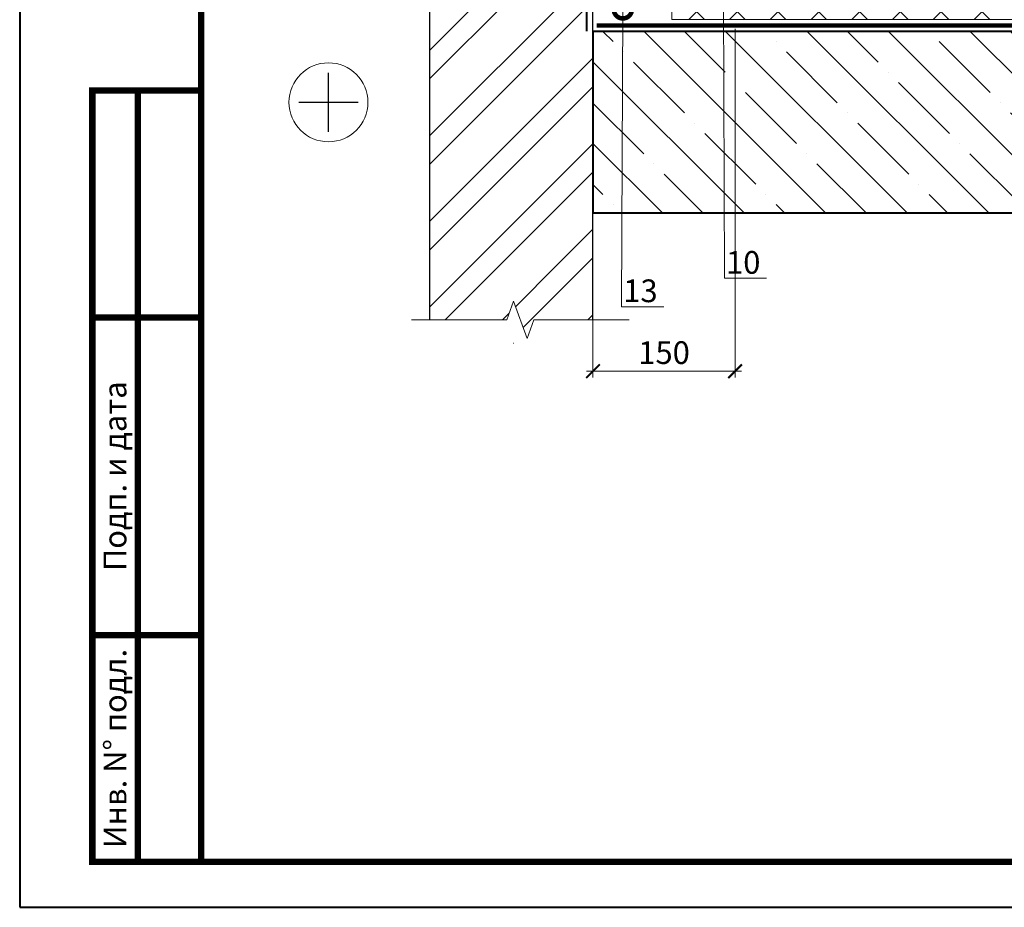
# Model space of a CAD drawing. Units: millimetres. Extents: x -40574 to 121699, y -27137 to 2974.
# Drawn here: x 81339 to 82424, y -15850 to -14872 of the extents above; entities that cross this region are included whole.
import ezdxf
from ezdxf import colors
from ezdxf.entities.mleader import LeaderData, LeaderLine
from ezdxf.enums import TextEntityAlignment as Align
from ezdxf.math import Vec2, Vec3

# ---------------------------------------------------------------- set-up
doc = ezdxf.new("R2010")
doc.units = ezdxf.units.MM
doc.linetypes.add('Штриховая', pattern=[6, 2, -2, 2])
doc.linetypes.add('штриховая 50', pattern=[1, 0.5, -0.5])
doc.layers.get('0').update_dxf_attribs({"lineweight": 30})
doc.layers.get('DEFPOINTS').update_dxf_attribs({"color": 251, "lineweight": 0})
for name, color, linetype, lineweight in [('FP-XX-МАРКИ ПОМЕЩЕНИЙ', 250, 'Continuous', 25), ('TN-БЕТОН', 251, 'Continuous', 40), ('TN-ГРУНТОВКА', 6, 'Continuous', 15), ('TN-КИРПИЧ', 246, 'Continuous', 30), ('TN-ПАРОИЗОЛЯЦИЯ', 94, 'Continuous', 15), ('TN-РАЗМЕРЫ', 184, 'Continuous', 15), ('TN-РАЗМЕРЫ @ 10', 184, 'Continuous', 15), ('TN-СИСТЕМА', 243, 'Continuous', 15)]:
    doc.layers.add(name, color=color, linetype=linetype, lineweight=lineweight)
for name, color, linetype, lineweight, true_color in [('TN-АННОТАЦИИ', 7, 'Continuous', 20, 0x000000), ('TN-АННОТАЦИИ @ 10', 7, 'Continuous', 20, 0x000000), ('TN-ТАБЛИЦЫ', 7, 'Continuous', 40, 0x000000)]:
    doc.layers.add(name, color=color, linetype=linetype, lineweight=lineweight, true_color=true_color)
doc.styles.add('TN-Текст', font='isocpeur.ttf')
doc.styles.add('TN-Текст-Аннотативный', font='isocpeur.ttf')
doc.dimstyles.new('ПТС-Размеры-Аннотативный$0', dxfattribs={"dimtxt": 2.5, "dimasz": 1.5, "dimexe": 0.7, "dimexo": 1, "dimgap": 0.8, "dimtad": 1, "dimdec": 0, "dimzin": 0, "dimdsep": 46, "dimtxsty": 'TN-Текст-Аннотативный', "dimblk": 'ARCHTICK', "dimcen": 2, "dimdle": 0.7, "dimadec": 0, "dimazin": 0, "dimtfac": 1, "dimtdec": 0, "dimtmove": 1, "dimatfit": 3, "dimfxl": 0.7, "dimtfill": 1, "dimtfillclr": 7, "dimtolj": 1, "dimtzin": 0, "dimlwd": -1, "dimlwe": -1, "dimarcsym": 0})

# ---------------------------------------------------------------- blocks, each defined once
blk = doc.blocks.new('*U274')
at = {"layer": 'TN-КИРПИЧ', "lineweight": 13}
h = blk.add_hatch(dxfattribs=at)
h.set_pattern_fill('ANSI32', color=256, scale=7)
h.set_pattern_definition([(45, (20, 256.515), (-47.1463, 47.1463), []), (45, (51.43, 256.515), (-47.1463, 47.1463), [])])
h.paths.add_polyline_path([(20, 0), (200, 0), (200, 956.5), (20, 956.5)])
at = {"layer": 'TN-КИРПИЧ'}
blk.add_lwpolyline([(20, 0), (200, 0), (200, 956.5), (20, 956.5)], close=True, dxfattribs=at)
blk = doc.blocks.new('*U239')
blk.add_lwpolyline([(0, 0), (420, 0), (420, 297), (0, 297)], close=True)
at = {"const_width": 0.7}
for points in [[(20, 5), (415, 5), (415, 292), (20, 292)], [(8, 5), (20, 5), (20, 90), (8, 90)]]:
    blk.add_lwpolyline(points, close=True, dxfattribs=at)
for points in [[(13, 5), (13, 90)], [(20, 65), (8, 65)], [(20, 30), (8, 30)]]:
    blk.add_lwpolyline(points, dxfattribs=at)
at = {"color": 0, "style": 'TN-Текст'}
for s, p in [('Подп. и дата', (10.5, 47.5)), ('Инв. N%%D подл.', (10.5, 17.5))]:
    blk.add_text(s, height=2.5, rotation=90, dxfattribs=at).set_placement(p, align=Align.MIDDLE_CENTER)
at = {"color": 0, "style": 'TN-Текст', "flags": 8}
for tag, p, height in [('ФОРМА6_001', (341.77, 11.28), 3.5), ('ФОРМАТ', (397, 1.5), 2.5)]:
    blk.add_attdef(tag, p, '', height=height, dxfattribs=at)
blk.add_attdef('ЛИСТ__', text='', height=2.5, dxfattribs=at).set_placement((410, 9.5), align=Align.MIDDLE_CENTER)
blk = doc.blocks.new('*U240')
at = {"layer": 'TN-БЕТОН', "lineweight": 13}
h = blk.add_hatch(dxfattribs=at)
h.set_pattern_fill('ANSI35', color=256, scale=10)
h.set_pattern_definition([(45, (0, 238.856), (-44.9013, 44.9013), []), (45, (44.9, 238.856), (-44.901, 44.901), [79.375, -15.875, 0, -15.875])])
h.paths.add_polyline_path([(0, 0), (200, 0), (200, 938.9), (0, 938.9)])
at = {"layer": 'TN-БЕТОН'}
blk.add_lwpolyline([(0, 0), (200, 0), (200, 938.9), (0, 938.9)], close=True, dxfattribs=at)
blk = doc.blocks.new('*U242')
at = {"lineweight": 0}
blk.add_wipeout([(-67, 452), (-67, 0), (850, 0), (925, -206), (1075, 206), (1150, 0), (2079, 0), (2079, 452), (1150, 452), (1075, 658), (925, 246), (850, 452)], dxfattribs=at).dxf.layer = 'FP-XX-МАРКИ ПОМЕЩЕНИЙ'
at = {"linetype": 'Continuous'}
blk.add_lwpolyline([(2200, 0), (1150, 0), (1150, 0), (1075, 206), (925, -206), (850, 0), (-200, 0)], dxfattribs=at)
blk = doc.blocks.new('_ARCHTICK')
at = {"color": 0, "linetype": 'ByBlock', "ltscale": 10, "const_width": 0.15}
blk.add_lwpolyline([(-0.5, -0.5), (0.5, 0.5)], dxfattribs=at)
blk = doc.blocks.new('*D422')
at = {"layer": 'DEFPOINTS', "color": 0, "transparency": 16777216}
for p in [(82127, -14871.9), (81970.5, -14884.9), (82127, -15259.3)]:
    blk.add_point(p, dxfattribs=at)
at = {"layer": 'TN-РАЗМЕРЫ', "color": 0, "transparency": 16777216}
for p, q in [((82127, -14881.9), (82127, -15266.3)), ((81970.5, -14894.9), (81970.5, -15266.3)), ((81963.5, -15259.3), (82134, -15259.3))]:
    blk.add_line(p, q, dxfattribs=at)
at = {"layer": 'TN-РАЗМЕРЫ', "color": 0, "transparency": 16777216, "xscale": 15, "yscale": 15, "zscale": 15, "rotation": 180}
blk.add_blockref('_ARCHTICK', (81970.5, -15259.3), dxfattribs=at)
at = {"layer": 'TN-РАЗМЕРЫ', "color": 0, "transparency": 16777216, "xscale": 15, "yscale": 15, "zscale": 15}
blk.add_blockref('_ARCHTICK', (82127, -15259.3), dxfattribs=at)
at = {"layer": 'TN-РАЗМЕРЫ', "color": 0, "transparency": 16777216, "insert": (82048.8, -15238.8), "char_height": 25, "attachment_point": 5, "style": 'TN-Текст-Аннотативный', "bg_fill": 3, "box_fill_scale": 1.1, "bg_fill_color": 256, "bg_fill_true_color": 13158600, "bg_fill_transparency": 0}
blk.add_mtext('\\A1;150', dxfattribs=at)
blk = doc.blocks.new('_DotSmall')
at = {"color": 0, "linetype": 'ByBlock', "const_width": 0.5}
blk.add_lwpolyline([(-0.0625, 0, 1), (0.0625, 0, 1)], format="xyb", close=True, dxfattribs=at)
blk = doc.blocks.new('*U188')
at = {"lineweight": 9, "transparency": 33554559}
h = blk.add_hatch(dxfattribs=at)
h.set_pattern_fill('ANSI37', color=256, scale=10)
h.set_pattern_definition([(45, (-84.644, -1), (-22.4506, 22.4506), []), (135, (-84.644, -1), (-22.4506, -22.4506), [])])
h.paths.add_polyline_path([(915.4, 99), (0, 99), (0, 4), (915.4, 4)])
at = {"lineweight": 20}
blk.add_lwpolyline([(915.4, 99), (0, 99), (0, 4), (915.4, 4)], close=True, dxfattribs=at)

msp = doc.modelspace()

# ---------------------------------------------------------------- linework, layer by layer
at = {"color": 1, "lineweight": 30}
for points in [[(81679.2, -14995.7), (81679.2, -14930.4)], [(81646.5, -14963), (81711.8, -14963)]]:
    msp.add_lwpolyline(points, dxfattribs=at)
at = {"color": 1, "lineweight": 13}
msp.add_circle((81679.2, -14963), 43.5, dxfattribs=at)
at = {"layer": 'TN-ГРУНТОВКА', "linetype": 'Штриховая', "ltscale": 0.5, "const_width": 2}
msp.add_lwpolyline([(81963.5, -14271.5), (81963.5, -14884.9)], dxfattribs=at)
at = {"layer": 'TN-ПАРОИЗОЛЯЦИЯ', "linetype": 'штриховая 50', "ltscale": 10, "const_width": 5}
msp.add_lwpolyline([(81974.5, -14878.4), (82893, -14878.4)], dxfattribs=at)

# ---------------------------------------------------------------- block references
msp.add_blockref('*U274', (81770.5, -15228))
at = {"rotation": 270}
msp.add_blockref('*U240', (81970.5, -14884.9), dxfattribs=at)
at = {"layer": 'TN-СИСТЕМА', "ltscale": 100}
msp.add_blockref('*U188', (82057.5, -14875.9), dxfattribs=at)

# ---------------------------------------------------------------- next in the draw order: block references
at = {"layer": 'TN-АННОТАЦИИ', "xscale": -0.1, "yscale": 0.1, "zscale": 0.1, "rotation": 180}
msp.add_blockref('*U242', (81790.5, -15202.8), dxfattribs=at)

# ---------------------------------------------------------------- next in the draw order: dimensions: what is measured, and where the dimension line sits
at = {"layer": 'TN-РАЗМЕРЫ @ 10'}
dim = msp.add_linear_dim(base=(82127, -15259.3), p1=(81970.5, -14884.9), p2=(82127, -14871.9), text='150', dimstyle='ПТС-Размеры-Аннотативный$0', override={"dimscale": 10, "dimtix": 0, "dimtofl": 1, "dimtmove": 1, "dimatfit": 1}, dxfattribs=at)
dim.commit()
dim.dimension.update_dxf_attribs({"geometry": '*D422', "text_midpoint": (82048.8, -15238.8)})

# ---------------------------------------------------------------- next in the draw order: block references
at = {"layer": 'TN-ТАБЛИЦЫ', "color": 7, "xscale": 10, "yscale": 10, "zscale": 10}
msp.add_blockref('*U239', (81339.1, -15850), dxfattribs=at)

# ---------------------------------------------------------------- next in the draw order: leaders
at = {"layer": 'TN-АННОТАЦИИ @ 10'}
ml = msp.add_multileader_mtext('Standard', dxfattribs=at)
ml.set_content('10', color=256, style='TN-Текст')
ml.set_leader_properties(color=256, linetype='ByLayer', lineweight=-1)
ml.set_arrow_properties(name='DOTSMALL')
ml.build(insert=Vec2(0, 0))
ml.multileader.update_dxf_attribs({"text_left_attachment_type": 6, "text_right_attachment_type": 6, "dogleg_length": 100, "arrow_head_size": 40, "scale": 10})
ctx = ml.context
ctx.base_point, ctx.scale, ctx.char_height, ctx.arrow_head_size, ctx.landing_gap_size, ctx.plane_origin = Vec3(82123.5, -15156.9), 10, 25, 40, 0, Vec3(83634.2, -15281.7)
ctx.left_attachment, ctx.right_attachment, ctx.text_align_type = 6, 6, 1
notes = []
notes.append((ctx, [(0, (1, 1, 0), (82115.3, -15156.9), (1, 0), 8.18, [(1, [(82113.1, -14581.5)], 0, [])])]))
ctx.mtext.insert, ctx.mtext.alignment, ctx.mtext.line_spacing_style, ctx.mtext.flow_direction = Vec3(82136, -15126.9), 2, 2, 5
ml = msp.add_multileader_mtext('Standard', dxfattribs=at)
ml.set_content('13', color=256, style='TN-Текст')
ml.set_leader_properties(color=256, linetype='ByLayer', lineweight=-1)
ml.set_arrow_properties(name='DOTSMALL')
ml.build(insert=Vec2(0, 0))
ml.multileader.update_dxf_attribs({"text_left_attachment_type": 6, "text_right_attachment_type": 6, "dogleg_length": 100, "arrow_head_size": 40, "scale": 10})
ctx = ml.context
ctx.base_point, ctx.scale, ctx.char_height, ctx.arrow_head_size, ctx.landing_gap_size, ctx.plane_origin = Vec3(82010.3, -15188.2), 10, 25, 40, 0, Vec3(80516, -14844.5)
ctx.left_attachment, ctx.right_attachment, ctx.text_align_type = 6, 6, 1
notes.append((ctx, [(1, (1, 1, 0), (82002.1, -15188.2), (1, 0), 8.18, [(1, [(82003.4, -14860.6)], 0, [])])]))
ctx.mtext.insert, ctx.mtext.alignment, ctx.mtext.line_spacing_style, ctx.mtext.flow_direction = Vec3(82022.8, -15158.2), 2, 2, 5
for ctx, leaders in notes:
    for number, flags, end, landing, length, lines in leaders:
        leader = LeaderData()
        leader.index, (leader.has_last_leader_line, leader.has_dogleg_vector, leader.attachment_direction) = number, flags
        leader.last_leader_point, leader.dogleg_vector, leader.dogleg_length = Vec3(end), Vec3(landing), length
        for number, points, colour, breaks in lines:
            line = LeaderLine()
            line.index, line.vertices, line.color, line.breaks = number, Vec3.list(points), colors.encode_raw_color(colour), breaks
            leader.lines.append(line)
        ctx.leaders.append(leader)

doc.saveas('drawing.dxf')
